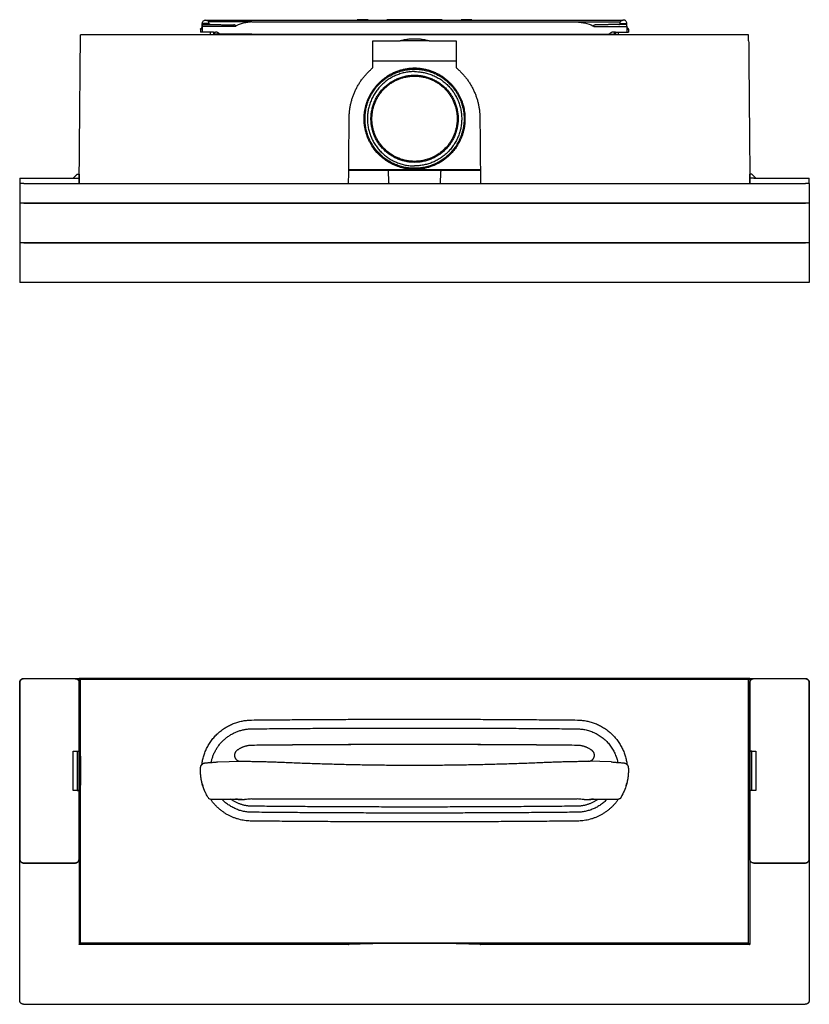
# Model space of a CAD drawing. Units: millimetres. Extents: x -420 to 499, y -275 to 233.
# Drawn here: x 100 to 499, y -264 to 233 of the extents above; entities that cross this region are included whole.
import ezdxf

# ---------------------------------------------------------------- set-up
doc = ezdxf.new("R2010")
doc.units = ezdxf.units.MM
doc.header["$MEASUREMENT"] = 0

msp = doc.modelspace()

# ---------------------------------------------------------------- linework, layer by layer
for p, q in [((208.85, 229.19), (192.05, 229.19)), ((192.05, 229.19), (192.05, 226.3)), ((195.47, 230.69), (192.42, 230.69)), ((217.21, 231.45), (195.47, 231.45)), ((195.47, 230.69), (195.47, 231.45)), ((217.21, 231.45), (381.45, 231.45)), ((381.45, 231.45), (403.19, 231.45)), ((389.81, 229.19), (406.6, 229.19)), ((403.19, 230.69), (403.19, 231.45)), ((403.19, 230.69), (406.24, 230.69)), ((406.6, 229.19), (406.6, 226.3)), ((197.87, 226.3), (197.87, 225)), ((197.87, 226.3), (198.84, 226.3)), ((198.3, 225.3), (198.3, 226.3)), ((400.78, 226.3), (399.82, 226.3)), ((400.35, 225.3), (400.35, 226.3)), ((400.78, 226.3), (400.78, 225)), ((199.97, -142.02), (211.38, -141.66)), ((398.6, -142.02), (387.18, -141.66)), ((217.16, -160.71), (381.4, -160.71))]:
    msp.add_line(p, q)
at = {"extrusion": (0, 1, -2.22045e-16)}
for p, q in [((196.3, 225), (196.3, 226.3)), ((402.35, 225), (402.35, 226.3))]:
    msp.add_line(p, q, dxfattribs=at)
for centre, radius, start, end in [((194.32, 229.14), 2.26, 150.8884, 178.7281), ((194.12, 230.16), 1.78, 162.7326, 177.4806), ((193.61, 229.85), 2.45, 40.6811, 87.1516), ((405.05, 229.85), 2.45, 92.8484, 139.3189), ((404.54, 230.16), 1.78, 2.5194, 17.2674), ((404.34, 229.14), 2.26, 1.2719, 29.1116), ((191.31, 228.48), 0.683, 269.4719, 329.4092), ((198.78, 223), 3.3, 45.8511, 89.0619), ((399.87, 223), 3.3, 90.9381, 134.1489), ((407.35, 228.48), 0.683, 210.5908, 270.5281)]:
    msp.add_arc(centre, radius, start, end)
for points, knots in [([(191.9, 228.14), (191.9, 228.14), (191.9, 228.14), (191.91, 228.16), (191.92, 228.19), (191.94, 228.25), (191.95, 228.3), (191.98, 228.42), (192, 228.51), (192.02, 228.7), (192.04, 228.82), (192.05, 229.05), (192.06, 229.18), (192.06, 229.3)], [0.676726, 0.676726, 0.676726, 0.676726, 0.816593, 0.816593, 1.01103, 1.01103, 1.271985, 1.271985, 1.601378, 1.601378, 1.977059, 1.977059, 2.344865, 2.344865, 2.344865, 2.344865]), ([(192.06, 229.3), (192.06, 229.59), (192.07, 229.89), (192.12, 230.44), (192.15, 230.7), (192.25, 231.19), (192.32, 231.41), (192.51, 231.83), (192.64, 232.02), (192.9, 232.2), (192.97, 232.24), (193.13, 232.29), (193.21, 232.3), (193.3, 232.3)], [0, 0, 0, 0, 0.87545, 0.87545, 1.743592, 1.743592, 2.666378, 2.666378, 3.728952, 3.728952, 4.082312, 4.082312, 4.450194, 4.450194, 4.450194, 4.450194]), ([(195.88, 230.27), (195.76, 230.34), (195.63, 230.45), (195.52, 230.61), (195.49, 230.65), (195.47, 230.69)], [-0.6560421, -0.6560421, -0.6560421, -0.6560421, -0.1685973, -0.1685973, 0, 0, 0, 0]), ([(208.85, 229.19), (208.97, 229.28), (209.03, 229.39), (209, 229.56), (208.97, 229.63), (208.83, 229.77), (208.72, 229.83), (208.48, 229.92), (208.39, 229.94), (208.19, 229.97), (208.19, 229.97), (208.06, 229.97)], [-1.536004, -1.536004, -1.536004, -1.536004, -0.989062, -0.989062, -0.670557, -0.670557, -0.28835, -0.28835, -0.062915, -0.062915, 0, 0, 0, 0]), ([(213.57, 231.01), (211.91, 230.73), (210.44, 230.23), (209.12, 229.38), (208.98, 229.28), (208.85, 229.19)], [-5.142967, -5.142967, -5.142967, -5.142967, -0.557446, -0.557446, 0, 0, 0, 0]), ([(217.21, 231.45), (216.28, 231.39), (215.41, 231.29), (214.21, 231.11), (213.89, 231.06), (213.57, 231.01)], [0, 0, 0, 0, 2.727452, 2.727452, 3.670823, 3.670823, 3.670823, 3.670823]), ([(381.45, 231.45), (382.37, 231.39), (383.24, 231.29), (384.45, 231.11), (384.76, 231.06), (385.08, 231.01)], [0, 0, 0, 0, 2.727452, 2.727452, 3.670823, 3.670823, 3.670823, 3.670823]), ([(385.08, 231.01), (386.74, 230.73), (388.22, 230.23), (389.54, 229.38), (389.67, 229.28), (389.81, 229.19)], [-5.142967, -5.142967, -5.142967, -5.142967, -0.557446, -0.557446, 0, 0, 0, 0]), ([(389.81, 229.19), (389.69, 229.28), (389.63, 229.39), (389.65, 229.56), (389.69, 229.63), (389.83, 229.77), (389.94, 229.83), (390.18, 229.92), (390.27, 229.94), (390.46, 229.97), (390.47, 229.97), (390.6, 229.97)], [-1.536004, -1.536004, -1.536004, -1.536004, -0.989062, -0.989062, -0.670557, -0.670557, -0.28835, -0.28835, -0.062915, -0.062915, 0, 0, 0, 0]), ([(402.77, 230.27), (402.9, 230.34), (403.03, 230.45), (403.14, 230.61), (403.17, 230.65), (403.19, 230.69)], [-0.6560421, -0.6560421, -0.6560421, -0.6560421, -0.1685973, -0.1685973, 0, 0, 0, 0]), ([(406.6, 229.3), (406.6, 229.59), (406.59, 229.89), (406.54, 230.44), (406.51, 230.7), (406.4, 231.19), (406.34, 231.41), (406.15, 231.83), (406.02, 232.02), (405.76, 232.2), (405.69, 232.24), (405.53, 232.29), (405.45, 232.3), (405.36, 232.3)], [0, 0, 0, 0, 0.87545, 0.87545, 1.743592, 1.743592, 2.666378, 2.666378, 3.728952, 3.728952, 4.082312, 4.082312, 4.450194, 4.450194, 4.450194, 4.450194]), ([(406.76, 228.14), (406.76, 228.14), (406.76, 228.14), (406.75, 228.16), (406.74, 228.19), (406.72, 228.25), (406.7, 228.3), (406.68, 228.42), (406.66, 228.51), (406.63, 228.7), (406.62, 228.82), (406.61, 229.05), (406.6, 229.18), (406.6, 229.3)], [0.676726, 0.676726, 0.676726, 0.676726, 0.816593, 0.816593, 1.01103, 1.01103, 1.271985, 1.271985, 1.601378, 1.601378, 1.977059, 1.977059, 2.344865, 2.344865, 2.344865, 2.344865]), ([(191.3, 227.8), (191.3, 227.85), (191.31, 227.91), (191.35, 228.01), (191.37, 228.06), (191.44, 228.14), (191.47, 228.18), (191.56, 228.24), (191.61, 228.26), (191.68, 228.29), (191.71, 228.29), (191.76, 228.3), (191.78, 228.3), (191.8, 228.3)], [0, 0, 0, 0, 0.1590969, 0.1590969, 0.3183115, 0.3183115, 0.4780353, 0.4780353, 0.6366104, 0.6366104, 0.7087568, 0.7087568, 0.7824577, 0.7824577, 0.7824577, 0.7824577]), ([(407.35, 227.8), (407.35, 227.85), (407.34, 227.91), (407.31, 228.01), (407.29, 228.06), (407.22, 228.14), (407.18, 228.18), (407.1, 228.24), (407.05, 228.26), (406.97, 228.29), (406.95, 228.29), (406.9, 228.3), (406.88, 228.3), (406.85, 228.3)], [0, 0, 0, 0, 0.1590969, 0.1590969, 0.3183115, 0.3183115, 0.4780353, 0.4780353, 0.6366104, 0.6366104, 0.7087568, 0.7087568, 0.7824577, 0.7824577, 0.7824577, 0.7824577]), ([(299.33, 157.01), (299.07, 157.01), (298.81, 157.02), (298.23, 157.04), (297.82, 157.06), (296.95, 157.13), (296.59, 157.17), (295.32, 157.34), (294.4, 157.51), (292.6, 157.93), (291.79, 158.18), (289.79, 158.88), (288.63, 159.39), (286.6, 160.47), (285.71, 161), (284.15, 162.09), (283.46, 162.63), (281.65, 164.18), (280.59, 165.26), (278.75, 167.52), (277.95, 168.67), (277.25, 169.89)], [0, 0, 0, 0, 0.78494, 0.78494, 1.915255, 1.915255, 3.271632, 3.271632, 6.084215, 6.084215, 9.078525, 9.078525, 13.390332, 13.390332, 16.983504, 16.983504, 19.977814, 19.977814, 25.151981, 25.151981, 29.9431, 29.9431, 29.9431, 29.9431]), ([(299.33, 161.11), (297.9, 161.11), (296.55, 161.24), (293.91, 161.75), (292.62, 162.13), (290.25, 163.07), (289.18, 163.6), (287.58, 164.56), (287.02, 164.94), (285.81, 165.84), (285.18, 166.37), (283.62, 167.83), (282.74, 168.82), (281.96, 169.89)], [-20.591498, -20.591498, -20.591498, -20.591498, -16.321645, -16.321645, -12.051792, -12.051792, -8.493581, -8.493581, -6.434431, -6.434431, -3.963451, -3.963451, 0, 0, 0, 0]), ([(321.41, 169.89), (320.96, 169.11), (320.47, 168.35), (319.41, 166.9), (318.86, 166.21), (317.68, 164.89), (317.06, 164.26), (315.27, 162.65), (314.06, 161.73), (311.25, 159.97), (309.64, 159.19), (306.98, 158.2), (305.89, 157.88), (304.27, 157.52), (303.81, 157.42), (302.38, 157.2), (301.86, 157.15), (300.99, 157.07), (300.54, 157.05), (299.92, 157.02), (299.62, 157.01), (299.33, 157.01)], [0, 0, 0, 0, 3.085407, 3.085407, 6.079641, 6.079641, 9.073875, 9.073875, 14.247911, 14.247911, 20.456754, 20.456754, 24.675522, 24.675522, 26.37095, 26.37095, 27.783807, 27.783807, 28.961187, 28.961187, 29.942338, 29.942338, 29.942338, 29.942338]), ([(316.69, 169.89), (316.08, 169.05), (315.41, 168.26), (314, 166.83), (313.27, 166.18), (311.96, 165.17), (311.4, 164.78), (310, 163.9), (309.14, 163.44), (306.73, 162.35), (305.12, 161.83), (302.12, 161.24), (300.73, 161.11), (299.33, 161.11)], [0, 0, 0, 0, 3.208448, 3.208448, 6.173742, 6.173742, 8.232974, 8.232974, 11.198269, 11.198269, 16.322297, 16.322297, 20.59232, 20.59232, 20.59232, 20.59232]), ([(196.66, -142.27), (196.66, -142.27), (196.67, -142.25), (196.68, -142.17), (196.69, -142.11), (196.72, -141.99), (196.73, -141.95), (196.74, -141.9)], [0, 0, 0, 0, 0.3153872, 0.3153872, 0.6938519, 0.6938519, 0.8801878, 0.8801878, 0.8801878, 0.8801878]), ([(191.83, -151.77), (191.79, -151.62), (191.76, -151.45), (191.72, -151.24), (191.71, -151.18), (191.7, -151.13)], [0, 0, 0, 0, 0.5084189, 0.5084189, 0.6690456, 0.6690456, 0.6690456, 0.6690456]), ([(191.83, -151.81), (191.83, -151.8), (191.83, -151.8), (191.83, -151.78), (191.83, -151.78), (191.83, -151.77)], [1.89854105, 1.89854105, 1.89854105, 1.89854105, 1.92045311, 1.92045311, 1.94030315, 1.94030315, 1.94030315, 1.94030315]), ([(192.02, -152.64), (192.02, -152.64), (192.02, -152.64), (192.02, -152.64), (192.02, -152.64), (192.02, -152.64), (192.02, -152.64), (192.02, -152.64), (192.02, -152.64), (192.02, -152.64), (192.02, -152.64), (192.02, -152.64), (192.02, -152.64), (192.02, -152.62), (192.01, -152.57), (191.98, -152.45), (191.96, -152.36), (191.91, -152.15), (191.88, -152.03), (191.85, -151.86), (191.84, -151.84), (191.83, -151.81)], [0, 0, 0, 0, 0.000046, 0.000046, 0.000139, 0.000139, 0.000325, 0.000325, 0.001961, 0.001961, 0.010683, 0.010683, 0.103763, 0.103763, 0.586502, 0.586502, 1.051101, 1.051101, 1.528824, 1.528824, 1.625375, 1.625375, 1.625375, 1.625375]), ([(191.95, -152.34), (191.93, -152.24), (191.9, -152.12), (191.86, -151.93), (191.85, -151.87), (191.83, -151.81)], [0, 0, 0, 0, 0.4892923, 0.4892923, 0.7012346, 0.7012346, 0.7012346, 0.7012346]), ([(192.78, -155.14), (192.71, -154.94), (192.68, -154.85), (192.58, -154.57), (192.54, -154.43), (192.35, -153.85), (192.25, -153.49), (192.07, -152.85), (192.03, -152.64), (192.03, -152.64)], [0, 0, 0, 0, 0.208582, 0.208582, 0.641097, 0.641097, 2.100836, 2.100836, 4.073863, 4.073863, 4.073863, 4.073863]), ([(192.12, -153.03), (192.13, -153.06), (192.14, -153.1), (192.19, -153.26), (192.23, -153.41), (192.27, -153.56)], [1.050179, 1.050179, 1.050179, 1.050179, 1.2167105, 1.2167105, 1.7649046, 1.7649046, 1.7649046, 1.7649046]), ([(192.27, -153.56), (192.23, -153.41), (192.19, -153.26), (192.14, -153.09), (192.13, -153.06), (192.12, -153.03)], [0, 0, 0, 0, 0.5428248, 0.5428248, 0.6904734, 0.6904734, 0.6904734, 0.6904734]), ([(406.54, -152.64), (406.54, -152.64), (406.52, -152.73), (406.42, -153.1), (406.34, -153.43), (406.1, -154.22), (405.95, -154.68), (405.79, -155.14)], [0, 0, 0, 0, 1.152006, 1.152006, 2.608737, 2.608737, 4.065467, 4.065467, 4.065467, 4.065467]), ([(406.53, -152.69), (406.53, -152.7), (406.52, -152.73), (406.49, -152.85), (406.47, -152.93), (406.42, -153.12), (406.39, -153.23), (406.31, -153.49), (406.27, -153.64), (406.18, -153.95), (406.13, -154.1), (406.08, -154.26)], [0, 0, 0, 0, 0.482494, 0.482494, 0.929387, 0.929387, 1.393503, 1.393503, 1.888491, 1.888491, 2.383346, 2.383346, 2.383346, 2.383346]), ([(406.08, -154.26), (406.13, -154.12), (406.15, -154.06), (406.21, -153.86), (406.23, -153.77), (406.33, -153.44), (406.38, -153.25), (406.47, -152.91), (406.51, -152.78), (406.52, -152.72)], [-2.49319, -2.49319, -2.49319, -2.49319, -2.365539, -2.365539, -2.100841, -2.100841, -1.356378, -1.356378, -0.353043, -0.353043, -0.353043, -0.353043]), ([(406.65, -152.17), (406.62, -152.32), (406.59, -152.44), (406.55, -152.6), (406.54, -152.64), (406.54, -152.64)], [-1.216545, -1.216545, -1.216545, -1.216545, -0.599335, -0.599335, 0, 0, 0, 0]), ([(406.87, -151.13), (406.84, -151.3), (406.8, -151.47), (406.74, -151.78), (406.71, -151.93), (406.67, -152.1), (406.66, -152.14), (406.65, -152.17)], [0, 0, 0, 0, 0.509918, 0.509918, 1.011969, 1.011969, 1.160074, 1.160074, 1.160074, 1.160074]), ([(195.42, -160.5), (195.15, -160.07), (194.88, -159.63), (194.43, -158.83), (194.27, -158.53), (193.97, -157.95), (193.86, -157.72), (193.69, -157.36), (193.68, -157.33), (193.67, -157.31)], [0, 0, 0, 0, 1.940018, 1.940018, 3.062713, 3.062713, 3.712421, 3.712421, 3.759884, 3.759884, 3.759884, 3.759884]), ([(212.28, -160.92), (211.13, -160.91), (210.09, -160.9), (209.13, -160.89), (209.05, -160.89), (208.97, -160.89)], [-3.961386, -3.961386, -3.961386, -3.961386, -0.557446, -0.557446, -0.231043, -0.231043, -0.231043, -0.231043]), ([(217.16, -160.71), (216.24, -160.81), (215.37, -160.89), (214.16, -160.93), (213.85, -160.94), (213.53, -160.94)], [0, 0, 0, 0, 2.727452, 2.727452, 3.670823, 3.670823, 3.670823, 3.670823]), ([(385.04, -160.94), (384.25, -160.95), (383.52, -160.9), (382.33, -160.81), (381.87, -160.76), (381.4, -160.71)], [0, 0, 0, 0, 2.272774, 2.272774, 3.670657, 3.670657, 3.670657, 3.670657])]:
    msp.add_open_spline(points, degree=3, knots=knots)
for points, weights in [([(192.34, 230.24), (194.12, 230.22), (196.21, 230.18)], [1, 0.989583991012, 0.999964757126]), ([(193.3, 232.3), (193.68, 232.3), (194.17, 232.3)], [1, 0.998988120131, 1]), ([(193.3, 232.3), (193.3, 232.3), (193.3, 232.3)], [1, 0.999997311766, 0.999994623581]), ([(194.17, 232.3), (246.75, 232.3), (299.33, 232.3)], [1, 0.99997833418, 1]), ([(196.21, 230.18), (196.04, 230.18), (195.88, 230.27)], [1, 0.970050117438, 1]), ([(196.21, 230.18), (202.14, 230.08), (208.06, 229.97)], [1, 0.999999725324, 1]), ([(299.33, 232.3), (351.91, 232.3), (404.49, 232.3)], [1, 0.99997833418, 1]), ([(402.44, 230.18), (396.52, 230.08), (390.6, 229.97)], [1, 0.999999725324, 1]), ([(402.44, 230.18), (402.62, 230.18), (402.77, 230.27)], [1, 0.970050117438, 1]), ([(406.32, 230.24), (404.54, 230.22), (402.45, 230.18)], [1, 0.989583991012, 0.999964757126]), ([(405.36, 232.3), (404.97, 232.3), (404.49, 232.3)], [1, 0.998988120131, 1]), ([(405.36, 232.3), (405.36, 232.3), (405.36, 232.3)], [1, 0.999997311766, 0.999994623581]), ([(191.3, 227.8), (191.3, 227.8), (191.3, 227.8)], [1, 0.999999174091, 0.99999835135]), ([(192.08, 226.3), (191.3, 226.3), (191.3, 226.3)], [1, 0.992503409414, 1]), ([(191.95, 228.3), (191.8, 228.3), (191.8, 228.3)], [0.996843210016, 0.995629908151, 0.997310891537]), ([(192.52, 226.3), (192.17, 226.3), (192.08, 226.3)], [1, 0.813600338723, 1]), ([(217.14, 225.3), (203.44, 225.3), (198.3, 225.3)], [1, 0.831984835222, 1]), ([(201.08, 225.37), (201.14, 225.3), (201.21, 225.3)], [1, 0.973508847246, 0.99918409059]), ([(217.14, 225.3), (299.33, 225.3), (381.51, 225.3)], [1, 0.999947198478, 1]), ([(381.51, 225.3), (395.22, 225.3), (400.35, 225.3)], [1, 0.831984835222, 1]), ([(397.57, 225.37), (397.52, 225.3), (397.45, 225.3)], [1, 0.973508847246, 0.99918409059]), ([(406.13, 226.3), (406.49, 226.3), (406.57, 226.3)], [1, 0.813600338723, 1]), ([(406.57, 226.3), (407.35, 226.3), (407.35, 226.3)], [1, 0.992503409414, 1]), ([(406.7, 228.3), (406.85, 228.3), (406.85, 228.3)], [0.996843210016, 0.995629908151, 0.997310891537]), ([(407.35, 227.8), (407.35, 227.8), (407.35, 227.8)], [1, 0.999999174091, 0.99999835135]), ([(292.01, 222), (299.33, 224.04), (306.65, 222)], [1, 0.963359903754, 1]), ([(266.33, 183.18), (266.46, 198.56), (278.33, 208.34)], [1, 0.906390493218, 1]), ([(299.33, 208.07), (291.43, 208.07), (284.92, 203.61)], [1, 0.955145593156, 1]), ([(294.63, 203.61), (296.95, 204.13), (299.33, 204.13)], [1, 0.993951515376, 1]), ([(313.74, 203.61), (307.23, 208.07), (299.33, 208.07)], [1, 0.95514619425, 1]), ([(299.33, 204.13), (301.71, 204.13), (304.03, 203.61)], [1, 0.993952651805, 1]), ([(320.33, 208.34), (332.19, 198.56), (332.33, 183.18)], [1, 0.906390516575, 1]), ([(273.86, 183.18), (274.16, 196.23), (284.92, 203.61)], [1, 0.890061258759, 1]), ([(277.81, 183.18), (278.26, 199.95), (294.63, 203.61)], [1, 0.78881350642, 1]), ([(304.03, 203.61), (320.39, 199.95), (320.84, 183.18)], [1, 0.78880859534, 1]), ([(313.74, 203.61), (324.5, 196.23), (324.8, 183.18)], [1, 0.890061556876, 1]), ([(277.25, 169.89), (273.85, 175.79), (273.85, 182.6)], [1, 0.966074083539, 1]), ([(277.8, 182.6), (277.8, 182.89), (277.81, 183.18)], [1, 0.999909082726, 1]), ([(281.96, 169.89), (277.81, 175.56), (277.8, 182.6)], [1, 0.950501730701, 1]), ([(320.85, 182.6), (320.85, 175.56), (316.69, 169.89)], [1, 0.950501730722, 1]), ([(320.84, 183.18), (320.85, 182.89), (320.85, 182.6)], [1, 0.999908890523, 1]), ([(324.8, 182.6), (324.81, 175.79), (321.41, 169.89)], [1, 0.966074134122, 1]), ([(100.02, 152.6), (100.02, 152.6), (102, 152.6)], [1, 0.707106798851, 1]), ([(128, 152.6), (129.98, 152.6), (129.98, 152.6)], [1, 0.707112338638, 1]), ([(470.66, 152.6), (468.68, 152.6), (468.68, 152.6)], [1, 0.707106798828, 1]), ([(496.66, 152.6), (498.63, 152.6), (498.63, 152.6)], [1, 0.707112338636, 1]), ([(101.95, -100), (99.98, -100), (99.98, -101.98)], [1, 0.707112338636, 1]), ([(127.95, -99.98), (129.95, -99.98), (129.95, -101.98)], [1, 0.707116288489, 1]), ([(127.95, -100), (129.93, -100), (129.93, -101.98)], [1, 0.707106798828, 1]), ([(470.61, -100), (468.63, -100), (468.63, -101.98)], [1, 0.707112338638, 1]), ([(496.61, -99.98), (498.61, -99.98), (498.61, -101.98)], [1, 0.707116288489, 1]), ([(498.59, -101.98), (498.59, -100), (496.61, -100)], [1, 0.707106798851, 1]), ([(130.24, -113.37), (130.38, -113.51), (130.46, -125.37)], [1, 0.906390483557, 1]), ([(468.1, -125.37), (468.19, -113.51), (468.32, -113.37)], [1, 0.906390511748, 1]), ([(191.97, -143.29), (194.67, -121.1), (217.02, -120.87)], [0.955392961802, 0.735087442482, 1]), ([(217.02, -120.87), (258.15, -120.45), (299.28, -120.45)], [1, 0.999986790908, 1]), ([(299.28, -120.45), (340.42, -120.45), (381.55, -120.87)], [1, 0.999986790917, 1]), ([(381.55, -120.87), (403.89, -121.1), (406.6, -143.29)], [1, 0.735085719738, 0.955394063686]), ([(381.55, -120.87), (403.89, -121.1), (406.6, -143.29)], [1, 0.735085768586, 0.955394032437]), ([(196.74, -141.9), (200.3, -125.49), (217.09, -125.32)], [1, 0.781742557893, 1]), ([(217.09, -125.32), (258.19, -124.9), (299.28, -124.9)], [1, 0.999986799309, 1]), ([(299.28, -124.9), (340.38, -124.9), (381.47, -125.32)], [1, 0.999986799321, 1]), ([(217.18, -133.66), (212.94, -133.7), (209.58, -136.28)], [1, 0.948701839987, 1]), ([(217.18, -133.67), (212.95, -133.71), (209.59, -136.29)], [1, 0.94872270702, 1]), ([(299.28, -133.24), (258.23, -133.24), (217.18, -133.66)], [1, 0.999986799294, 1]), ([(299.28, -133.25), (258.23, -133.25), (217.18, -133.67)], [1, 0.999986799337, 1]), ([(381.39, -133.66), (340.34, -133.24), (299.28, -133.24)], [1, 0.999986799295, 1]), ([(381.39, -133.67), (340.34, -133.25), (299.28, -133.25)], [1, 0.999986799337, 1]), ([(388.99, -136.28), (385.62, -133.7), (381.39, -133.66)], [1, 0.948701557438, 1]), ([(388.98, -136.29), (385.62, -133.71), (381.39, -133.67)], [1, 0.948726547008, 1]), ([(130.58, -139.05), (130.6, -146.37), (130.58, -153.69)], [1, 0.963348868399, 1]), ([(467.98, -153.69), (467.97, -146.37), (467.98, -139.05)], [1, 0.963348681899, 1]), ([(191.3, -144.84), (191.43, -142.66), (193.61, -142.5)], [1, 0.752763334219, 1]), ([(209.17, -140.67), (210.06, -141.65), (211.38, -141.66)], [1, 0.915015365813, 1]), ([(211.38, -141.66), (222.91, -141.74), (234.44, -142.24)], [1, 0.999837043466, 1]), ([(234.44, -142.24), (266.84, -143.64), (299.28, -143.64)], [1, 0.999766157136, 1]), ([(299.28, -143.64), (331.72, -143.64), (364.13, -142.24)], [1, 0.999766152173, 1]), ([(364.13, -142.24), (375.65, -141.74), (387.18, -141.66)], [1, 0.999837050424, 1]), ([(387.18, -141.66), (388.51, -141.65), (389.39, -140.67)], [1, 0.914970125402, 1]), ([(404.95, -142.5), (407.13, -142.66), (407.26, -144.84)], [1, 0.752763324317, 1]), ([(191.26, -146.37), (191.26, -145.61), (191.3, -144.84)], [1, 0.999569319054, 1]), ([(191.7, -151.13), (191.26, -148.77), (191.26, -146.37)], [1, 0.995784598796, 1]), ([(407.31, -146.37), (407.31, -148.77), (406.87, -151.13)], [1, 0.995784598775, 1]), ([(407.26, -144.84), (407.31, -145.61), (407.31, -146.37)], [1, 0.999569319057, 1]), ([(193.67, -157.31), (193.17, -156.24), (192.78, -155.14)], [1, 0.998988120116, 1]), ([(405.79, -155.14), (405.39, -156.24), (404.9, -157.31)], [1, 0.998988120121, 1]), ([(406.08, -154.26), (406.08, -154.26), (406.08, -154.26)], [0.999596874522, 0.999798295691, 1]), ([(195.42, -160.5), (195.42, -160.5), (195.42, -160.5)], [1, 0.999997349888, 0.999994699845]), ([(195.84, -160.73), (195.57, -160.72), (195.43, -160.5)], [1, 0.882126343095, 0.998267410299]), ([(195.84, -160.73), (204.68, -160.84), (213.53, -160.94)], [1, 0.999999374783, 1]), ([(217.02, -171.87), (203.71, -171.73), (196.21, -160.73)], [1, 0.823274020512, 0.86248783171]), ([(217.09, -167.42), (208.13, -167.33), (201.99, -160.8)], [1, 0.885804516986, 0.926841963036]), ([(217.12, -164.37), (211.31, -164.31), (206.63, -160.86)], [1, 0.916286324314, 0.927184128536]), ([(391.94, -160.86), (387.26, -164.31), (381.44, -164.37)], [0.924769752244, 0.915093725153, 1]), ([(396.58, -160.8), (390.43, -167.33), (381.47, -167.42)], [0.916600601979, 0.880897116774, 1]), ([(402.35, -160.73), (394.86, -171.73), (381.55, -171.87)], [0.86248741958, 0.82327318076, 1]), ([(402.35, -160.73), (394.86, -171.73), (381.55, -171.87)], [0.862487431215, 0.823273204679, 1]), ([(385.04, -160.94), (393.88, -160.84), (402.73, -160.73)], [1, 0.999999373391, 1]), ([(403.14, -160.5), (403, -160.72), (402.73, -160.73)], [1, 0.8812456489, 1]), ([(130.46, -167.37), (130.38, -179.23), (130.24, -179.37)], [1, 0.906390186517, 1]), ([(381.47, -167.42), (299.28, -168.26), (217.09, -167.42)], [1, 0.999947197956, 1]), ([(299.28, -164.79), (258.2, -164.79), (217.12, -164.37)], [1, 0.999986799367, 1]), ([(381.44, -164.37), (340.36, -164.79), (299.28, -164.79)], [1, 0.999986799381, 1]), ([(468.32, -179.37), (468.19, -179.23), (468.1, -167.37)], [1, 0.906390203431, 1]), ([(381.55, -171.87), (299.28, -172.71), (217.02, -171.87)], [1, 0.999947164804, 1]), ([(101.95, -193.08), (99.95, -193.08), (99.95, -191.08)], [1, 0.707116288489, 1]), ([(99.98, -191.08), (99.98, -193.05), (101.95, -193.05)], [1, 0.707106798851, 1]), ([(127.95, -193.05), (129.93, -193.05), (129.93, -191.08)], [1, 0.707112338638, 1]), ([(470.61, -193.08), (468.61, -193.08), (468.61, -191.08)], [1, 0.707116288489, 1]), ([(470.61, -193.05), (468.63, -193.05), (468.63, -191.08)], [1, 0.707106798828, 1]), ([(496.61, -193.05), (498.59, -193.05), (498.59, -191.08)], [1, 0.707112338636, 1]), ([(291.96, -233.57), (299.28, -233.55), (306.6, -233.57)], [1, 0.963359903754, 1]), ([(266.28, -233.91), (266.42, -233.78), (278.28, -233.69)], [1, 0.906390493218, 1]), ([(320.28, -233.69), (332.15, -233.78), (332.28, -233.91)], [1, 0.906390516575, 1])]:
    msp.add_rational_spline(points, weights, degree=2)
for points, degree in [([(273.08, 232.6), (270.33, 232.6)], 1), ([(270.33, 232.6), (270.33, 232.3)], 1), ([(275.83, 232.6), (273.08, 232.6)], 1), ([(273.08, 232.6), (273.08, 232.3)], 1), ([(275.83, 232.6), (275.83, 232.3)], 1), ([(313.29, 232.6), (285.29, 232.6)], 1), ([(285.29, 232.6), (285.29, 232.3)], 1), ([(313.29, 232.6), (313.29, 232.3)], 1), ([(325.58, 232.6), (322.83, 232.6)], 1), ([(322.83, 232.6), (322.83, 232.3)], 1), ([(328.33, 232.6), (325.58, 232.6)], 1), ([(325.58, 232.6), (325.58, 232.3)], 1), ([(328.33, 232.6), (328.33, 232.3)], 1), ([(130.63, 222), (130.65, 225)], 1), ([(468, 225), (130.65, 225)], 1), ([(191.3, 227.8), (191.3, 226.3)], 1), ([(197.87, 226.3), (192.52, 226.3)], 1), ([(400.78, 226.3), (406.13, 226.3)], 1), ([(407.35, 227.8), (407.35, 226.3)], 1), ([(468.03, 222), (468, 225)], 1), ([(130, 150), (130.63, 222)], 1), ([(278.33, 208.34), (278.33, 222)], 1), ([(278.33, 222), (292.01, 222)], 1), ([(306.65, 222), (292.01, 222)], 1), ([(306.65, 222), (320.33, 222)], 1), ([(320.33, 222), (320.33, 208.34)], 1), ([(468.03, 222), (468.66, 150)], 1), ([(278.33, 211.81), (320.33, 211.81)], 1), ([(266.04, 150), (266.33, 183.18)], 1), ([(273.85, 182.6), (273.86, 183.18)], 1), ([(324.8, 183.18), (324.8, 182.6)], 1), ([(332.33, 183.18), (332.62, 150)], 1), ([(129, 154.6), (127, 152.6)], 1), ([(129, 154.6), (129.96, 154.6)], 1), ([(129.96, 154.6), (129.98, 152.6)], 1), ([(266.1, 157), (332.56, 157)], 1), ([(286.1, 156.5), (266.1, 156.5)], 1), ([(286.44, 150), (286.1, 156.5)], 1), ([(312.56, 156.5), (286.1, 156.5)], 1), ([(312.56, 156.5), (312.22, 150)], 1), ([(332.56, 156.5), (312.56, 156.5)], 1), ([(468.68, 152.6), (468.7, 154.6)], 1), ([(469.66, 154.6), (468.7, 154.6)], 1), ([(471.66, 152.6), (469.66, 154.6)], 1), ([(100.02, 152.6), (100, 150)], 1), ([(100, 150), (100, 140)], 1), ([(102, 152.6), (128, 152.6)], 1), ([(102, 150), (496.66, 150)], 1), ([(129.98, 152.6), (130, 150)], 1), ([(130.02, 152.1), (129.98, 152.1)], 1), ([(468.64, 152.1), (468.68, 152.1)], 1), ([(468.66, 150), (468.68, 152.6)], 1), ([(470.66, 152.6), (496.66, 152.6)], 1), ([(498.66, 150), (498.63, 152.6)], 1), ([(498.66, 150), (498.66, 140)], 1), ([(100, 140), (100, 120)], 1), ([(102, 140), (496.66, 140)], 1), ([(496.66, 140), (102, 140)], 1), ([(498.66, 140), (498.66, 120)], 1), ([(100, 120), (100, 100)], 1), ([(102, 120), (496.66, 120)], 1), ([(496.66, 120), (102, 120)], 1), ([(498.66, 120), (498.66, 100)], 1), ([(496.66, 100), (102, 100)], 1), ([(99.95, -191.08), (99.95, -101.98)], 1), ([(99.95, -262.36), (99.95, -101.98)], 1), ([(99.98, -101.98), (99.98, -191.08)], 1), ([(101.95, -99.98), (127.95, -99.98)], 1), ([(101.95, -99.98), (129.95, -99.98)], 1), ([(127.95, -100), (101.95, -100)], 1), ([(129.93, -101.98), (129.93, -136.55)], 1), ([(129.95, -99.82), (129.95, -113.08)], 1), ([(130.58, -100.45), (129.95, -99.82)], 1), ([(129.95, -99.82), (468.61, -99.82)], 1), ([(129.95, -152.53), (129.95, -101.98)], 1), ([(130.61, -100.47), (130.58, -100.45)], 1), ([(130.61, -233.54), (130.61, -100.47)], 1), ([(467.96, -100.47), (130.61, -100.47)], 1), ([(467.96, -100.47), (467.98, -100.45)], 1), ([(467.96, -233.54), (467.96, -100.47)], 1), ([(467.98, -100.45), (468.61, -99.82)], 1), ([(468.61, -99.82), (468.61, -113.08)], 1), ([(468.61, -99.98), (496.61, -99.98)], 1), ([(468.61, -101.98), (468.61, -123.53)], 1), ([(468.63, -136.55), (468.63, -101.98)], 1), ([(470.61, -99.98), (496.61, -99.98)], 1), ([(496.61, -100), (470.61, -100)], 1), ([(498.59, -191.08), (498.59, -101.98)], 1), ([(498.61, -101.98), (498.61, -262.36)], 1), ([(498.61, -101.98), (498.61, -191.08)], 1), ([(129.95, -113.08), (130.24, -113.37)], 1), ([(468.32, -113.37), (468.61, -113.08)], 1), ([(468.12, -123.53), (468.63, -123.53)], 1), ([(468.63, -123.53), (468.63, -140.52)], 1), ([(130.58, -125.37), (130.46, -125.37)], 1), ([(130.58, -139.05), (130.58, -125.37)], 1), ([(467.98, -139.05), (467.98, -125.37)], 1), ([(467.98, -125.37), (468.1, -125.37)], 1), ([(126.95, -156.5), (126.95, -136.55)], 1), ([(126.95, -136.55), (129.93, -136.55)], 1), ([(126.95, -136.55), (128.95, -136.57)], 1), ([(128.95, -136.57), (129.91, -136.57)], 1), ([(128.95, -136.57), (128.95, -156.49)], 1), ([(129.93, -136.55), (129.91, -136.57)], 1), ([(129.91, -136.57), (129.91, -156.49)], 1), ([(130.58, -153.69), (130.58, -139.05)], 1), ([(467.98, -153.69), (467.98, -139.05)], 1), ([(468.65, -136.57), (468.63, -136.55)], 1), ([(468.63, -136.55), (471.61, -136.55)], 1), ([(468.65, -156.49), (468.65, -136.57)], 1), ([(469.61, -136.57), (468.65, -136.57)], 1), ([(469.61, -136.57), (471.61, -136.55)], 1), ([(469.61, -156.49), (469.61, -136.57)], 1), ([(471.61, -136.55), (471.61, -156.5)], 1), ([(193.61, -142.5), (199.97, -142.02)], 1), ([(398.6, -142.02), (404.95, -142.5)], 1), ([(467.98, -140.52), (468.63, -140.52)], 1), ([(468.61, -140.53), (467.98, -140.53)], 1), ([(468.63, -140.52), (468.61, -140.53)], 1), ([(468.61, -140.53), (468.61, -191.08)], 1), ([(129.94, -169.53), (129.94, -152.53)], 1), ([(129.94, -152.53), (129.95, -152.53)], 1), ([(130.58, -152.53), (129.94, -152.53)], 1), ([(129.95, -152.53), (130.58, -152.53)], 1), ([(130.58, -167.37), (130.58, -153.69)], 1), ([(192.03, -152.64), (192.03, -152.64), (192, -152.53), (191.95, -152.34)], 3), ([(192.29, -153.63), (192.35, -153.82), (192.41, -154.04), (192.48, -154.26)], 3), ([(467.98, -167.37), (467.98, -153.69)], 1), ([(128.95, -156.49), (126.95, -156.5)], 1), ([(129.93, -156.5), (126.95, -156.5)], 1), ([(128.95, -156.49), (129.91, -156.49)], 1), ([(129.91, -156.49), (129.93, -156.5)], 1), ([(129.93, -156.5), (129.93, -191.08)], 1), ([(404.9, -157.31), (404.37, -158.44), (403.76, -159.54), (403.14, -160.5)], 3), ([(468.63, -156.5), (468.65, -156.49)], 1), ([(468.63, -191.08), (468.63, -156.5)], 1), ([(471.61, -156.5), (468.63, -156.5)], 1), ([(469.61, -156.49), (468.65, -156.49)], 1), ([(471.61, -156.5), (469.61, -156.49)], 1), ([(195.43, -160.5), (195.42, -160.5), (195.42, -160.5), (195.42, -160.5)], 3), ([(208.8, -160.88), (208.91, -160.89), (208.97, -160.89), (208.97, -160.89)], 3), ([(389.66, -160.89), (389.1, -160.89), (388.45, -160.9), (387.75, -160.91)], 3), ([(389.6, -160.89), (389.62, -160.89), (389.67, -160.89), (389.76, -160.88)], 3), ([(130.46, -167.37), (130.58, -167.37)], 1), ([(468.1, -167.37), (467.98, -167.37)], 1), ([(130.44, -169.53), (129.94, -169.53)], 1), ([(129.95, -191.08), (129.95, -169.53)], 1), ([(130.24, -179.37), (129.95, -179.66)], 1), ([(129.95, -179.66), (129.95, -234.2)], 1), ([(468.61, -179.66), (468.32, -179.37)], 1), ([(468.61, -179.66), (468.61, -234.2)], 1), ([(101.95, -193.05), (127.95, -193.05)], 1), ([(127.95, -193.08), (101.95, -193.08)], 1), ([(470.61, -193.05), (496.61, -193.05)], 1), ([(496.61, -193.08), (470.61, -193.08)], 1), ([(130.58, -233.57), (130.61, -233.54)], 1), ([(467.96, -233.54), (130.61, -233.54)], 1), ([(467.98, -233.57), (467.96, -233.54)], 1), ([(129.95, -234.2), (130.58, -233.57)], 1), ([(265.99, -234.2), (129.95, -234.2)], 1), ([(265.99, -234.2), (266.28, -233.91)], 1), ([(278.28, -233.69), (278.28, -233.57)], 1), ([(278.28, -233.57), (291.96, -233.57)], 1), ([(306.6, -233.57), (320.28, -233.57)], 1), ([(320.28, -233.57), (320.28, -233.69)], 1), ([(332.28, -233.91), (332.57, -234.2)], 1), ([(468.61, -234.2), (332.57, -234.2)], 1), ([(467.98, -233.57), (468.61, -234.2)], 1), ([(101.95, -264.36), (496.61, -264.36)], 1)]:
    msp.add_open_spline(points, degree=degree)
for points, weights, degree, knots in [([(274.32, 182.6), (274.32, 192.96), (281.64, 200.29), (288.97, 207.61), (299.33, 207.61)], [1, 0.923876172381, 1, 0.923876172381, 1], 2, [0, 0, 0, 19.643219, 19.643219, 39.286438, 39.286438, 39.286438]), ([(299.33, 206.4), (289.47, 206.4), (282.5, 199.43), (275.53, 192.46), (275.53, 182.6), (275.53, 172.74), (282.5, 165.77), (289.47, 158.8), (299.33, 158.8)], [1, 0.923878803382, 1, 0.923878803382, 1, 0.923878803382, 1, 0.923878803382, 1], 2, [0, 0, 0, 18.692567, 18.692567, 37.385134, 37.385134, 56.077701, 56.077701, 74.770268, 74.770268, 74.770268]), ([(277.33, 182.6), (277.33, 191.71), (283.77, 198.16), (290.22, 204.6), (299.33, 204.6)], [1, 0.923870778559, 1, 0.923870778559, 1], 2, [0, 0, 0, 17.278976, 17.278976, 34.557951, 34.557951, 34.557951]), ([(299.33, 207.61), (309.69, 207.61), (317.01, 200.29), (324.34, 192.96), (324.34, 182.6)], [1, 0.923877176895, 1, 0.923877176895, 1], 2, [0, 0, 0, 19.643245, 19.643245, 39.286489, 39.286489, 39.286489]), ([(299.33, 206.4), (323.13, 206.4), (323.13, 182.6), (323.13, 158.8), (299.33, 158.8)], [1, 0.707108019913, 1, 0.707108019913, 1], 2, [-74.769738, -74.769738, -74.769738, -37.384869, -37.384869, 0, 0, 0]), ([(299.33, 204.6), (308.44, 204.6), (314.88, 198.16), (321.33, 191.71), (321.33, 182.6)], [1, 0.923876620303, 1, 0.923876620303, 1], 2, [0, 0, 0, 17.278831, 17.278831, 34.557663, 34.557663, 34.557663]), ([(299.33, 157.59), (288.97, 157.59), (281.64, 164.91), (274.32, 172.24), (274.32, 182.6)], [1, 0.923877236154, 1, 0.923877236154, 1], 2, [0, 0, 0, 19.643189, 19.643189, 39.286379, 39.286379, 39.286379]), ([(299.33, 160.6), (290.22, 160.6), (283.77, 167.04), (277.33, 173.49), (277.33, 182.6)], [1, 0.923870778557, 1, 0.923870778557, 1], 2, [0, 0, 0, 17.278976, 17.278976, 34.557951, 34.557951, 34.557951]), ([(324.34, 182.6), (324.34, 172.24), (317.01, 164.91), (309.69, 157.59), (299.33, 157.59)], [1, 0.923878126243, 1, 0.923878126243, 1], 2, [0, 0, 0, 19.643218, 19.643218, 39.286436, 39.286436, 39.286436]), ([(321.33, 182.6), (321.33, 173.49), (314.88, 167.04), (308.44, 160.6), (299.33, 160.6)], [1, 0.923879352623, 1, 0.923879352623, 1], 2, [0, 0, 0, 17.278764, 17.278764, 34.557528, 34.557528, 34.557528]), ([(102, 150), (101.17, 150), (100.59, 150), (100, 150), (100, 150)], [1, 0.923879137255, 1, 0.923879137255, 1], 2, [-3.141594, -3.141594, -3.141594, -1.570797, -1.570797, 0, 0, 0]), ([(498.66, 150), (498.66, 150), (498.07, 150), (497.49, 150), (496.66, 150)], [1, 0.923852611386, 1, 0.923852611386, 1], 2, [-3.141713, -3.141713, -3.141713, -1.570857, -1.570857, 0, 0, 0]), ([(102, 140), (101.17, 140), (100.59, 140), (100, 140), (100, 140)], [1, 0.923854352247, 1, 0.923854352247, 1], 2, [0, 0, 0, 1.570853, 1.570853, 3.141706, 3.141706, 3.141706]), ([(498.66, 140), (498.66, 140), (498.07, 140), (497.49, 140), (496.66, 140)], [1, 0.923852611386, 1, 0.923852611386, 1], 2, [-3.141713, -3.141713, -3.141713, -1.570857, -1.570857, 0, 0, 0]), ([(102, 120), (101.17, 120), (100.59, 120), (100, 120), (100, 120)], [1, 0.923854352247, 1, 0.923854352247, 1], 2, [0, 0, 0, 1.570853, 1.570853, 3.141706, 3.141706, 3.141706]), ([(498.66, 120), (498.66, 120), (498.07, 120), (497.49, 120), (496.66, 120)], [1, 0.923852611386, 1, 0.923852611386, 1], 2, [-3.141713, -3.141713, -3.141713, -1.570857, -1.570857, 0, 0, 0]), ([(102, 100), (101.17, 100), (100.59, 100), (100, 100), (100, 100)], [1, 0.923854352247, 1, 0.923854352247, 1], 2, [0, 0, 0, 1.570853, 1.570853, 3.141706, 3.141706, 3.141706]), ([(498.66, 100), (498.66, 100), (498.07, 100), (497.49, 100), (496.66, 100)], [1, 0.923878296393, 1, 0.923878296393, 1], 2, [0, 0, 0, 1.570799, 1.570799, 3.141598, 3.141598, 3.141598]), ([(99.95, -101.98), (99.95, -101.15), (100.54, -100.56), (101.13, -99.98), (101.95, -99.98)], [1, 0.923879409487, 1, 0.923879409487, 1], 2, [0, 0, 0, 1.570797, 1.570797, 3.141593, 3.141593, 3.141593]), ([(99.95, -101.98), (99.95, -101.15), (100.54, -100.56), (101.13, -99.98), (101.95, -99.98)], [1, 0.923866413771, 1, 0.923866413771, 1], 2, [-3.141652, -3.141652, -3.141652, -1.570826, -1.570826, 0, 0, 0]), ([(468.61, -101.98), (468.61, -101.15), (469.2, -100.56), (469.78, -99.98), (470.61, -99.98)], [1, 0.923879409488, 1, 0.923879409488, 1], 2, [0, 0, 0, 1.570797, 1.570797, 3.141593, 3.141593, 3.141593]), ([(496.61, -99.98), (497.44, -99.98), (498.03, -100.56), (498.61, -101.15), (498.61, -101.98)], [1, 0.923818308428, 1, 0.923818308428, 1], 2, [-3.141867, -3.141867, -3.141867, -1.570934, -1.570934, 0, 0, 0]), ([(381.47, -125.32), (391.71, -125.43), (399.65, -131.89), (401.83, -141.9), (401.83, -141.92), (401.83, -141.93), (401.84, -141.94), (401.86, -142.05), (401.88, -142.16), (401.91, -142.27)], [1, 0.854495045673, 0.854495045673, 1, 1, 1, 1, 1, 1, 1], 3, [0, 0, 0, 0, 28.347746, 28.347746, 28.347746, 28.390916, 28.390916, 28.390916, 28.750535, 28.750535, 28.750535, 28.750535]), ([(209.58, -136.28), (208.54, -137.08), (208.42, -138.38), (208.29, -139.69), (209.17, -140.67)], [1, 0.916075184231, 1, 0.916075184231, 1], 2, [0, 0, 0, 2.475372, 2.475372, 4.950744, 4.950744, 4.950744]), ([(209.59, -136.29), (208.55, -137.08), (208.42, -138.39), (208.3, -139.69), (209.17, -140.67)], [1, 0.916355064467, 1, 0.916355064467, 1], 2, [-4.941504, -4.941504, -4.941504, -2.470752, -2.470752, 0, 0, 0]), ([(389.39, -140.67), (390.27, -139.69), (390.14, -138.39), (390.02, -137.08), (388.98, -136.29)], [1, 0.916333764935, 1, 0.916333764935, 1], 2, [-4.941315, -4.941315, -4.941315, -2.470657, -2.470657, 0, 0, 0]), ([(389.39, -140.67), (390.27, -139.69), (390.15, -138.38), (390.03, -137.08), (388.99, -136.28)], [1, 0.916083212815, 1, 0.916083212815, 1], 2, [0, 0, 0, 2.475174, 2.475174, 4.950347, 4.950347, 4.950347]), ([(129.95, -191.08), (129.95, -191.91), (129.37, -192.49), (128.78, -193.08), (127.95, -193.08)], [1, 0.923879409488, 1, 0.923879409488, 1], 2, [0, 0, 0, 1.570797, 1.570797, 3.141593, 3.141593, 3.141593]), ([(498.61, -191.08), (498.61, -191.91), (498.03, -192.49), (497.44, -193.08), (496.61, -193.08)], [1, 0.923879409487, 1, 0.923879409487, 1], 2, [0, 0, 0, 1.570797, 1.570797, 3.141593, 3.141593, 3.141593]), ([(101.95, -264.36), (101.13, -264.36), (100.54, -263.77), (99.95, -263.18), (99.95, -262.36)], [1, 0.923879137255, 1, 0.923879137255, 1], 2, [-3.141594, -3.141594, -3.141594, -1.570797, -1.570797, 0, 0, 0]), ([(498.61, -262.36), (498.61, -263.18), (498.03, -263.77), (497.44, -264.36), (496.61, -264.36)], [1, 0.923852611386, 1, 0.923852611386, 1], 2, [-3.141713, -3.141713, -3.141713, -1.570857, -1.570857, 0, 0, 0])]:
    msp.add_rational_spline(points, weights, degree=degree, knots=knots)

doc.saveas('drawing.dxf')
